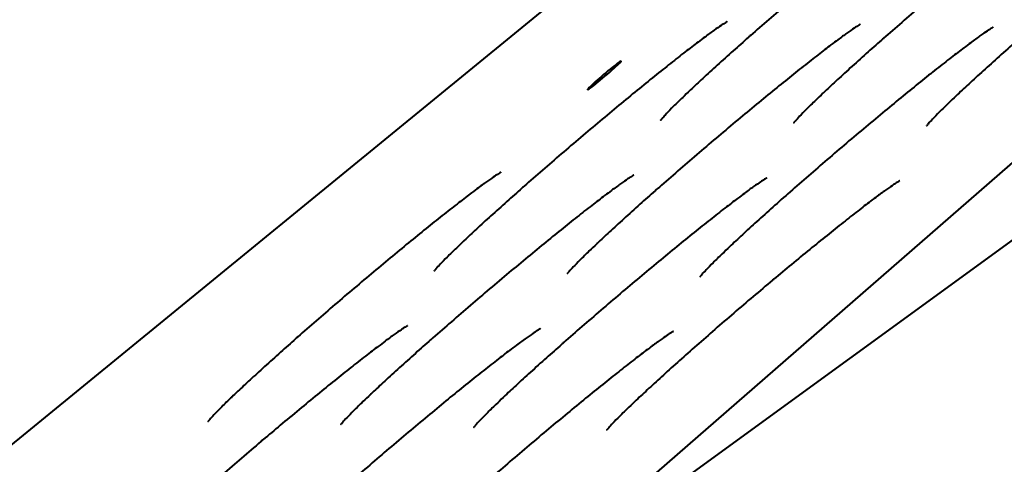
# Model space of a CAD drawing. Units: millimetres. Extents: x -467 to -340, y -128 to 27.
# Drawn here: x -360 to -358, y -52 to -51 of the extents above; entities that cross this region are included whole.
import ezdxf

# ---------------------------------------------------------------- set-up
doc = ezdxf.new("R2010")
doc.units = ezdxf.units.MM
doc.linetypes.add('K5LT_BASIC', pattern=[0])
doc.layers.add('Системный слой', color=7, linetype='Continuous')

# ---------------------------------------------------------------- blocks, each defined once
blk = doc.blocks.new('U1')
at = {"layer": 'Системный слой', "color": 143, "linetype": 'K5LT_BASIC', "lineweight": 40, "true_color": 0x33acca}
for p, q in [((-361.6603, -53.4451), (-355.5561, -48.4539)), ((-361.7071, -54.462), (-355.7906, -49.3113)), ((-358.8918, -52.0132), (-357.6686, -51.1245))]:
    blk.add_line(p, q, dxfattribs=at)
for start_param, end_param in [(0, 3.141593), (4.007517, 6.283185), (3.141593, 4.007517)]:
    blk.add_ellipse((-358.7151, -51.2064), major_axis=(0.0248, 0.0211), ratio=0.047214, start_param=start_param, end_param=end_param, dxfattribs=at)
for points, knots in [([(-358.2013, -50.9057), (-358.2013, -50.9057), (-358.2014, -50.9058), (-358.2017, -50.9059), (-358.2019, -50.906), (-358.2025, -50.9063), (-358.2029, -50.9066), (-358.2043, -50.9074), (-358.2053, -50.9081), (-358.2076, -50.9096), (-358.209, -50.9104), (-358.2133, -50.9134), (-358.2168, -50.9158), (-358.2249, -50.9215), (-358.2294, -50.9248), (-358.2375, -50.9308), (-358.2408, -50.9332), (-358.2502, -50.9403), (-358.2565, -50.9452), (-358.27, -50.9556), (-358.2771, -50.9612), (-358.2922, -50.9731), (-358.3001, -50.9794), (-358.3166, -50.9927), (-358.3251, -50.9996), (-358.3426, -51.0139), (-358.3516, -51.0213), (-358.3699, -51.0364), (-358.3792, -51.0441), (-358.398, -51.0599), (-358.4074, -51.0679), (-358.4264, -51.084), (-358.4359, -51.0921), (-358.4547, -51.1082), (-358.464, -51.1163), (-358.4823, -51.1321), (-358.4912, -51.14), (-358.501, -51.1486), (-358.502, -51.1494), (-358.5104, -51.1569), (-358.5181, -51.1637), (-358.5335, -51.1774), (-358.5413, -51.1845), (-358.5563, -51.1981), (-358.5634, -51.2046), (-358.5765, -51.2167), (-358.5821, -51.222), (-358.5883, -51.2278), (-358.5885, -51.228), (-358.5889, -51.2283), (-358.589, -51.2284), (-358.5926, -51.2319), (-358.5963, -51.2355), (-358.6046, -51.2434), (-358.6091, -51.2478), (-358.6171, -51.2558), (-358.6205, -51.2593), (-358.6258, -51.2649), (-358.6279, -51.2672), (-358.6296, -51.2692), (-358.6299, -51.2695), (-358.6303, -51.27), (-358.6305, -51.2703), (-358.6311, -51.271), (-358.6314, -51.2713), (-358.6318, -51.2718), (-358.6319, -51.272), (-358.6319, -51.272), (-358.6318, -51.2719), (-358.6318, -51.2718)], [0, 0, 0, 0, 0.129032, 0.129032, 0.258064, 0.258064, 0.460757, 0.460757, 0.768495, 0.768495, 1.076234, 1.076234, 1.702456, 1.702456, 2.348878, 2.348878, 2.760733, 2.760733, 3.457908, 3.457908, 4.161055, 4.161055, 4.873429, 4.873429, 5.589313, 5.589313, 6.309788, 6.309788, 7.032699, 7.032699, 7.758456, 7.758456, 8.486211, 8.486211, 9.212803, 9.212803, 9.9371, 9.9371, 10.019071, 10.019071, 10.658593, 10.658593, 11.37683, 11.37683, 12.090529, 12.090529, 12.772561, 12.772561, 12.798974, 12.798974, 12.813041, 12.813041, 13.270872, 13.270872, 13.955203, 13.955203, 14.63051, 14.63051, 15.220359, 15.220359, 15.329062, 15.329062, 15.430735, 15.430735, 15.641111, 15.641111, 15.851488, 15.851488, 16, 16, 16, 16]), ([(-358.0058, -50.9098), (-358.0058, -50.9099), (-358.0059, -50.9099), (-358.0061, -50.91), (-358.0063, -50.9101), (-358.0069, -50.9105), (-358.0074, -50.9108), (-358.0087, -50.9116), (-358.0098, -50.9122), (-358.0121, -50.9137), (-358.0134, -50.9146), (-358.0178, -50.9175), (-358.0213, -50.9199), (-358.0293, -50.9256), (-358.0339, -50.9289), (-358.042, -50.9349), (-358.0453, -50.9374), (-358.0547, -50.9445), (-358.061, -50.9493), (-358.0744, -50.9597), (-358.0816, -50.9653), (-358.0967, -50.9773), (-358.1046, -50.9836), (-358.121, -50.9968), (-358.1295, -51.0037), (-358.147, -51.018), (-358.156, -51.0254), (-358.1743, -51.0405), (-358.1836, -51.0483), (-358.2024, -51.064), (-358.2119, -51.072), (-358.2309, -51.0881), (-358.2404, -51.0962), (-358.2592, -51.1124), (-358.2685, -51.1204), (-358.2867, -51.1363), (-358.2957, -51.1441), (-358.3054, -51.1527), (-358.3064, -51.1536), (-358.3149, -51.1611), (-358.3226, -51.1678), (-358.338, -51.1816), (-358.3458, -51.1887), (-358.3608, -51.2022), (-358.3679, -51.2087), (-358.3809, -51.2208), (-358.3866, -51.2261), (-358.3928, -51.232), (-358.393, -51.2322), (-358.3933, -51.2325), (-358.3934, -51.2326), (-358.3971, -51.2361), (-358.4008, -51.2396), (-358.4091, -51.2476), (-358.4136, -51.252), (-358.4215, -51.2599), (-358.425, -51.2635), (-358.4302, -51.269), (-358.4323, -51.2714), (-358.4341, -51.2733), (-358.4343, -51.2736), (-358.4348, -51.2742), (-358.435, -51.2744), (-358.4356, -51.2751), (-358.4359, -51.2755), (-358.4363, -51.276), (-358.4364, -51.2762), (-358.4364, -51.2762), (-358.4363, -51.276), (-358.4362, -51.2759)], [0, 0, 0, 0, 0.129032, 0.129032, 0.258064, 0.258064, 0.460757, 0.460757, 0.768495, 0.768495, 1.076234, 1.076234, 1.702456, 1.702456, 2.348878, 2.348878, 2.760733, 2.760733, 3.457908, 3.457908, 4.161055, 4.161055, 4.873429, 4.873429, 5.589313, 5.589313, 6.309788, 6.309788, 7.032699, 7.032699, 7.758456, 7.758456, 8.486211, 8.486211, 9.212803, 9.212803, 9.9371, 9.9371, 10.019071, 10.019071, 10.658593, 10.658593, 11.37683, 11.37683, 12.090529, 12.090529, 12.772561, 12.772561, 12.798974, 12.798974, 12.813041, 12.813041, 13.270872, 13.270872, 13.955203, 13.955203, 14.63051, 14.63051, 15.220359, 15.220359, 15.329062, 15.329062, 15.430735, 15.430735, 15.641111, 15.641111, 15.851488, 15.851488, 16, 16, 16, 16]), ([(-357.8102, -50.914), (-357.8103, -50.914), (-357.8104, -50.914), (-357.8106, -50.9142), (-357.8108, -50.9143), (-357.8114, -50.9146), (-357.8119, -50.9149), (-357.8132, -50.9157), (-357.8142, -50.9163), (-357.8166, -50.9178), (-357.8179, -50.9187), (-357.8223, -50.9216), (-357.8258, -50.9241), (-357.8338, -50.9298), (-357.8383, -50.933), (-357.8464, -50.939), (-357.8498, -50.9415), (-357.8591, -50.9486), (-357.8654, -50.9534), (-357.8789, -50.9639), (-357.8861, -50.9695), (-357.9011, -50.9814), (-357.9091, -50.9877), (-357.9255, -51.0009), (-357.934, -51.0078), (-357.9515, -51.0221), (-357.9605, -51.0295), (-357.9788, -51.0447), (-357.9881, -51.0524), (-358.0069, -51.0682), (-358.0164, -51.0762), (-358.0353, -51.0923), (-358.0448, -51.1004), (-358.0636, -51.1165), (-358.0729, -51.1245), (-358.0912, -51.1404), (-358.1002, -51.1483), (-358.1176, -51.1636), (-358.1261, -51.1711), (-358.1424, -51.1857), (-358.1503, -51.1928), (-358.1652, -51.2064), (-358.1723, -51.2129), (-358.1857, -51.2252), (-358.1919, -51.231), (-358.2015, -51.2401), (-358.2052, -51.2436), (-358.2135, -51.2517), (-358.2181, -51.2561), (-358.226, -51.2641), (-358.2294, -51.2676), (-358.2347, -51.2732), (-358.2368, -51.2755), (-358.2388, -51.2777), (-358.2392, -51.2783), (-358.24, -51.2792), (-358.2403, -51.2796), (-358.2407, -51.2801), (-358.2409, -51.2803), (-358.2409, -51.2803), (-358.2408, -51.2802), (-358.2407, -51.2801)], [0, 0, 0, 0, 0.129032, 0.129032, 0.258064, 0.258064, 0.460757, 0.460757, 0.768495, 0.768495, 1.076234, 1.076234, 1.702456, 1.702456, 2.348878, 2.348878, 2.760733, 2.760733, 3.457908, 3.457908, 4.161055, 4.161055, 4.873429, 4.873429, 5.589313, 5.589313, 6.309788, 6.309788, 7.032699, 7.032699, 7.758456, 7.758456, 8.486211, 8.486211, 9.212803, 9.212803, 9.9371, 9.9371, 10.658593, 10.658593, 11.37683, 11.37683, 12.090529, 12.090529, 12.798974, 12.798974, 13.270872, 13.270872, 13.955203, 13.955203, 14.63051, 14.63051, 15.220359, 15.220359, 15.430735, 15.430735, 15.641111, 15.641111, 15.851488, 15.851488, 16, 16, 16, 16]), ([(-358.5342, -51.1272), (-358.5342, -51.1273), (-358.5343, -51.1273), (-358.5346, -51.1274), (-358.5347, -51.1275), (-358.5353, -51.1279), (-358.5358, -51.1282), (-358.5372, -51.129), (-358.5382, -51.1296), (-358.5405, -51.1311), (-358.5418, -51.132), (-358.5462, -51.1349), (-358.5497, -51.1373), (-358.5578, -51.143), (-358.5623, -51.1463), (-358.5704, -51.1523), (-358.5737, -51.1548), (-358.5831, -51.1619), (-358.5894, -51.1667), (-358.6029, -51.1771), (-358.61, -51.1827), (-358.6251, -51.1947), (-358.633, -51.201), (-358.6494, -51.2142), (-358.658, -51.2211), (-358.6755, -51.2354), (-358.6845, -51.2428), (-358.7027, -51.2579), (-358.7121, -51.2657), (-358.7308, -51.2814), (-358.7403, -51.2894), (-358.7593, -51.3055), (-358.7688, -51.3136), (-358.7876, -51.3298), (-358.7969, -51.3378), (-358.8151, -51.3537), (-358.8241, -51.3615), (-358.8338, -51.3701), (-358.8348, -51.371), (-358.8433, -51.3785), (-358.851, -51.3852), (-358.8664, -51.399), (-358.8742, -51.4061), (-358.8892, -51.4196), (-358.8963, -51.4261), (-358.9094, -51.4382), (-358.915, -51.4435), (-358.9212, -51.4494), (-358.9214, -51.4496), (-358.9217, -51.4499), (-358.9219, -51.45), (-358.9255, -51.4535), (-358.9292, -51.457), (-358.9375, -51.465), (-358.942, -51.4694), (-358.9499, -51.4773), (-358.9534, -51.4809), (-358.9586, -51.4864), (-358.9608, -51.4888), (-358.9625, -51.4907), (-358.9627, -51.491), (-358.9632, -51.4916), (-358.9634, -51.4918), (-358.964, -51.4925), (-358.9643, -51.4929), (-358.9647, -51.4934), (-358.9648, -51.4936), (-358.9648, -51.4936), (-358.9647, -51.4934), (-358.9647, -51.4933)], [0, 0, 0, 0, 0.129032, 0.129032, 0.258064, 0.258064, 0.460757, 0.460757, 0.768495, 0.768495, 1.076234, 1.076234, 1.702456, 1.702456, 2.348878, 2.348878, 2.760733, 2.760733, 3.457908, 3.457908, 4.161055, 4.161055, 4.873429, 4.873429, 5.589313, 5.589313, 6.309788, 6.309788, 7.032699, 7.032699, 7.758456, 7.758456, 8.486211, 8.486211, 9.212803, 9.212803, 9.9371, 9.9371, 10.019071, 10.019071, 10.658593, 10.658593, 11.37683, 11.37683, 12.090529, 12.090529, 12.772562, 12.772562, 12.798974, 12.798974, 12.813041, 12.813041, 13.270872, 13.270872, 13.955203, 13.955203, 14.63051, 14.63051, 15.220359, 15.220359, 15.32906, 15.32906, 15.430735, 15.430735, 15.641111, 15.641111, 15.851488, 15.851488, 16, 16, 16, 16]), ([(-358.3386, -51.1314), (-358.3387, -51.1314), (-358.3388, -51.1314), (-358.339, -51.1316), (-358.3392, -51.1317), (-358.3398, -51.132), (-358.3403, -51.1323), (-358.3416, -51.1331), (-358.3426, -51.1337), (-358.345, -51.1352), (-358.3463, -51.1361), (-358.3507, -51.139), (-358.3542, -51.1415), (-358.3622, -51.1472), (-358.3667, -51.1504), (-358.3748, -51.1564), (-358.3782, -51.1589), (-358.3875, -51.166), (-358.3939, -51.1708), (-358.4073, -51.1813), (-358.4145, -51.1869), (-358.4296, -51.1988), (-358.4375, -51.2051), (-358.4539, -51.2183), (-358.4624, -51.2252), (-358.4799, -51.2395), (-358.4889, -51.2469), (-358.5072, -51.2621), (-358.5165, -51.2698), (-358.5353, -51.2856), (-358.5448, -51.2936), (-358.5637, -51.3097), (-358.5732, -51.3178), (-358.592, -51.3339), (-358.6013, -51.3419), (-358.6196, -51.3578), (-358.6286, -51.3657), (-358.6383, -51.3742), (-358.6393, -51.3751), (-358.6478, -51.3826), (-358.6554, -51.3894), (-358.6708, -51.4031), (-358.6787, -51.4102), (-358.6936, -51.4238), (-358.7007, -51.4303), (-358.7138, -51.4424), (-358.7195, -51.4477), (-358.7257, -51.4535), (-358.7259, -51.4537), (-358.7262, -51.454), (-358.7263, -51.4541), (-358.73, -51.4576), (-358.7337, -51.4611), (-358.742, -51.4691), (-358.7465, -51.4735), (-358.7544, -51.4815), (-358.7579, -51.485), (-358.7631, -51.4906), (-358.7652, -51.4929), (-358.7669, -51.4949), (-358.7672, -51.4952), (-358.7677, -51.4957), (-358.7679, -51.4959), (-358.7684, -51.4966), (-358.7688, -51.497), (-358.7691, -51.4975), (-358.7693, -51.4977), (-358.7693, -51.4977), (-358.7692, -51.4976), (-358.7691, -51.4975)], [0, 0, 0, 0, 0.129032, 0.129032, 0.258064, 0.258064, 0.460757, 0.460757, 0.768495, 0.768495, 1.076234, 1.076234, 1.702456, 1.702456, 2.348878, 2.348878, 2.760733, 2.760733, 3.457908, 3.457908, 4.161055, 4.161055, 4.873429, 4.873429, 5.589313, 5.589313, 6.309788, 6.309788, 7.032699, 7.032699, 7.758456, 7.758456, 8.486211, 8.486211, 9.212803, 9.212803, 9.9371, 9.9371, 10.019071, 10.019071, 10.658593, 10.658593, 11.37683, 11.37683, 12.090529, 12.090529, 12.772562, 12.772562, 12.798974, 12.798974, 12.813041, 12.813041, 13.270872, 13.270872, 13.955203, 13.955203, 14.63051, 14.63051, 15.220359, 15.220359, 15.32906, 15.32906, 15.430735, 15.430735, 15.641111, 15.641111, 15.851488, 15.851488, 16, 16, 16, 16]), ([(-358.1431, -51.1355), (-358.1432, -51.1355), (-358.1432, -51.1356), (-358.1435, -51.1357), (-358.1437, -51.1358), (-358.1443, -51.1362), (-358.1447, -51.1364), (-358.1461, -51.1372), (-358.1471, -51.1379), (-358.1495, -51.1394), (-358.1508, -51.1402), (-358.1552, -51.1432), (-358.1587, -51.1456), (-358.1667, -51.1513), (-358.1712, -51.1546), (-358.1793, -51.1606), (-358.1826, -51.1631), (-358.192, -51.1701), (-358.1983, -51.175), (-358.2118, -51.1854), (-358.2189, -51.191), (-358.234, -51.2029), (-358.2419, -51.2093), (-358.2584, -51.2225), (-358.2669, -51.2294), (-358.2844, -51.2437), (-358.2934, -51.2511), (-358.3117, -51.2662), (-358.321, -51.274), (-358.3398, -51.2897), (-358.3493, -51.2977), (-358.3682, -51.3138), (-358.3777, -51.3219), (-358.3965, -51.338), (-358.4058, -51.3461), (-358.4241, -51.362), (-358.433, -51.3698), (-358.4505, -51.3852), (-358.459, -51.3927), (-358.4753, -51.4073), (-358.4832, -51.4143), (-358.4981, -51.4279), (-358.5052, -51.4344), (-358.5185, -51.4467), (-358.5248, -51.4526), (-358.5344, -51.4617), (-358.5381, -51.4652), (-358.5464, -51.4732), (-358.5509, -51.4777), (-358.5589, -51.4856), (-358.5623, -51.4892), (-358.5676, -51.4947), (-358.5697, -51.497), (-358.5717, -51.4993), (-358.5721, -51.4998), (-358.5729, -51.5008), (-358.5732, -51.5011), (-358.5736, -51.5016), (-358.5738, -51.5018), (-358.5738, -51.5018), (-358.5737, -51.5017), (-358.5736, -51.5016)], [0, 0, 0, 0, 0.129032, 0.129032, 0.258064, 0.258064, 0.460757, 0.460757, 0.768495, 0.768495, 1.076234, 1.076234, 1.702456, 1.702456, 2.348878, 2.348878, 2.760733, 2.760733, 3.457908, 3.457908, 4.161055, 4.161055, 4.873429, 4.873429, 5.589313, 5.589313, 6.309788, 6.309788, 7.032699, 7.032699, 7.758456, 7.758456, 8.486211, 8.486211, 9.212803, 9.212803, 9.9371, 9.9371, 10.658593, 10.658593, 11.37683, 11.37683, 12.090529, 12.090529, 12.798974, 12.798974, 13.270872, 13.270872, 13.955203, 13.955203, 14.63051, 14.63051, 15.220359, 15.220359, 15.430735, 15.430735, 15.641111, 15.641111, 15.851488, 15.851488, 16, 16, 16, 16]), ([(-358.8671, -51.3488), (-358.8671, -51.3488), (-358.8672, -51.3488), (-358.8674, -51.349), (-358.8676, -51.3491), (-358.8682, -51.3494), (-358.8687, -51.3497), (-358.87, -51.3505), (-358.8711, -51.3511), (-358.8734, -51.3526), (-358.8747, -51.3535), (-358.8791, -51.3564), (-358.8826, -51.3589), (-358.8906, -51.3646), (-358.8952, -51.3678), (-358.9033, -51.3738), (-358.9066, -51.3763), (-358.9159, -51.3834), (-358.9223, -51.3882), (-358.9357, -51.3987), (-358.9429, -51.4043), (-358.958, -51.4162), (-358.9659, -51.4225), (-358.9823, -51.4357), (-358.9908, -51.4426), (-359.0083, -51.4569), (-359.0173, -51.4643), (-359.0356, -51.4795), (-359.0449, -51.4872), (-359.0637, -51.503), (-359.0732, -51.511), (-359.0922, -51.5271), (-359.1016, -51.5351), (-359.1204, -51.5513), (-359.1298, -51.5593), (-359.148, -51.5752), (-359.157, -51.5831), (-359.1667, -51.5916), (-359.1677, -51.5925), (-359.1762, -51.6), (-359.1838, -51.6068), (-359.1992, -51.6205), (-359.2071, -51.6276), (-359.222, -51.6412), (-359.2291, -51.6477), (-359.2422, -51.6598), (-359.2479, -51.6651), (-359.2541, -51.6709), (-359.2543, -51.6711), (-359.2546, -51.6714), (-359.2547, -51.6715), (-359.2573, -51.674), (-359.2599, -51.6764), (-359.2634, -51.6798), (-359.2644, -51.6808), (-359.2704, -51.6865), (-359.2749, -51.6909), (-359.2828, -51.6989), (-359.2863, -51.7024), (-359.2915, -51.708), (-359.2936, -51.7103), (-359.2953, -51.7123), (-359.2956, -51.7126), (-359.2961, -51.7131), (-359.2963, -51.7133), (-359.2969, -51.714), (-359.2972, -51.7144), (-359.2976, -51.7149), (-359.2977, -51.7151), (-359.2977, -51.7151), (-359.2976, -51.715), (-359.2975, -51.7149)], [0, 0, 0, 0, 0.129032, 0.129032, 0.258064, 0.258064, 0.460757, 0.460757, 0.768495, 0.768495, 1.076234, 1.076234, 1.702456, 1.702456, 2.348878, 2.348878, 2.760733, 2.760733, 3.457908, 3.457908, 4.161055, 4.161055, 4.873429, 4.873429, 5.589313, 5.589313, 6.309788, 6.309788, 7.032699, 7.032699, 7.758456, 7.758456, 8.486211, 8.486211, 9.212803, 9.212803, 9.9371, 9.9371, 10.019071, 10.019071, 10.658593, 10.658593, 11.37683, 11.37683, 12.090529, 12.090529, 12.772561, 12.772561, 12.798974, 12.798974, 12.813041, 12.813041, 13.134486, 13.134486, 13.270872, 13.270872, 13.955203, 13.955203, 14.63051, 14.63051, 15.220359, 15.220359, 15.329062, 15.329062, 15.430735, 15.430735, 15.641111, 15.641111, 15.851488, 15.851488, 16, 16, 16, 16]), ([(-358.6715, -51.3529), (-358.6716, -51.3529), (-358.6716, -51.353), (-358.6719, -51.3531), (-358.6721, -51.3532), (-358.6727, -51.3536), (-358.6731, -51.3538), (-358.6745, -51.3546), (-358.6755, -51.3553), (-358.6779, -51.3568), (-358.6792, -51.3576), (-358.6836, -51.3606), (-358.6871, -51.363), (-358.6951, -51.3687), (-358.6996, -51.372), (-358.7077, -51.378), (-358.711, -51.3805), (-358.7204, -51.3875), (-358.7267, -51.3924), (-358.7402, -51.4028), (-358.7474, -51.4084), (-358.7624, -51.4203), (-358.7704, -51.4266), (-358.7868, -51.4399), (-358.7953, -51.4468), (-358.8128, -51.4611), (-358.8218, -51.4685), (-358.8401, -51.4836), (-358.8494, -51.4914), (-358.8682, -51.5071), (-358.8777, -51.5151), (-358.8966, -51.5312), (-358.9061, -51.5393), (-358.9249, -51.5554), (-358.9342, -51.5635), (-358.9525, -51.5794), (-358.9615, -51.5872), (-358.9712, -51.5958), (-358.9722, -51.5966), (-358.9806, -51.6041), (-358.9883, -51.6109), (-359.0037, -51.6247), (-359.0116, -51.6317), (-359.0265, -51.6453), (-359.0336, -51.6518), (-359.0467, -51.6639), (-359.0523, -51.6692), (-359.0585, -51.675), (-359.0587, -51.6752), (-359.0591, -51.6755), (-359.0592, -51.6757), (-359.0628, -51.6791), (-359.0666, -51.6827), (-359.0748, -51.6906), (-359.0793, -51.6951), (-359.0873, -51.703), (-359.0907, -51.7066), (-359.096, -51.7121), (-359.0981, -51.7144), (-359.0998, -51.7164), (-359.1001, -51.7167), (-359.1005, -51.7172), (-359.1007, -51.7175), (-359.1013, -51.7182), (-359.1016, -51.7185), (-359.102, -51.719), (-359.1022, -51.7192), (-359.1022, -51.7192), (-359.1021, -51.7191), (-359.102, -51.719)], [0, 0, 0, 0, 0.129032, 0.129032, 0.258064, 0.258064, 0.460757, 0.460757, 0.768495, 0.768495, 1.076234, 1.076234, 1.702456, 1.702456, 2.348878, 2.348878, 2.760733, 2.760733, 3.457908, 3.457908, 4.161055, 4.161055, 4.873429, 4.873429, 5.589313, 5.589313, 6.309788, 6.309788, 7.032699, 7.032699, 7.758456, 7.758456, 8.486211, 8.486211, 9.212803, 9.212803, 9.9371, 9.9371, 10.019071, 10.019071, 10.658593, 10.658593, 11.37683, 11.37683, 12.090529, 12.090529, 12.772561, 12.772561, 12.798974, 12.798974, 12.813041, 12.813041, 13.270872, 13.270872, 13.955203, 13.955203, 14.63051, 14.63051, 15.220359, 15.220359, 15.329062, 15.329062, 15.430735, 15.430735, 15.641111, 15.641111, 15.851488, 15.851488, 16, 16, 16, 16]), ([(-358.476, -51.3571), (-358.476, -51.3571), (-358.4761, -51.3571), (-358.4764, -51.3573), (-358.4766, -51.3574), (-358.4772, -51.3577), (-358.4776, -51.358), (-358.479, -51.3588), (-358.48, -51.3594), (-358.4823, -51.3609), (-358.4837, -51.3618), (-358.488, -51.3647), (-358.4915, -51.3671), (-358.4996, -51.3728), (-358.5041, -51.3761), (-358.5122, -51.3821), (-358.5155, -51.3846), (-358.5249, -51.3917), (-358.5312, -51.3965), (-358.5447, -51.4069), (-358.5518, -51.4125), (-358.5669, -51.4245), (-358.5748, -51.4308), (-358.5913, -51.444), (-358.5998, -51.4509), (-358.6173, -51.4652), (-358.6263, -51.4726), (-358.6446, -51.4877), (-358.6539, -51.4955), (-358.6727, -51.5112), (-358.6821, -51.5192), (-358.7011, -51.5353), (-358.7106, -51.5434), (-358.7294, -51.5596), (-358.7387, -51.5676), (-358.757, -51.5835), (-358.7659, -51.5913), (-358.7757, -51.5999), (-358.7767, -51.6008), (-358.7851, -51.6083), (-358.7928, -51.615), (-358.8082, -51.6288), (-358.816, -51.6359), (-358.831, -51.6494), (-358.8381, -51.6559), (-358.8512, -51.668), (-358.8568, -51.6734), (-358.863, -51.6792), (-358.8632, -51.6794), (-358.8635, -51.6797), (-358.8637, -51.6798), (-358.8673, -51.6833), (-358.871, -51.6868), (-358.8793, -51.6948), (-358.8838, -51.6992), (-358.8918, -51.7072), (-358.8952, -51.7107), (-358.9005, -51.7162), (-358.9026, -51.7186), (-358.9043, -51.7205), (-358.9045, -51.7208), (-358.905, -51.7214), (-358.9052, -51.7216), (-358.9058, -51.7223), (-358.9061, -51.7227), (-358.9065, -51.7232), (-358.9066, -51.7234), (-358.9066, -51.7234), (-358.9065, -51.7232), (-358.9065, -51.7231)], [0, 0, 0, 0, 0.129032, 0.129032, 0.258064, 0.258064, 0.460757, 0.460757, 0.768495, 0.768495, 1.076234, 1.076234, 1.702456, 1.702456, 2.348878, 2.348878, 2.760733, 2.760733, 3.457908, 3.457908, 4.161055, 4.161055, 4.873429, 4.873429, 5.589313, 5.589313, 6.309788, 6.309788, 7.032699, 7.032699, 7.758456, 7.758456, 8.486211, 8.486211, 9.212803, 9.212803, 9.9371, 9.9371, 10.019071, 10.019071, 10.658593, 10.658593, 11.37683, 11.37683, 12.090529, 12.090529, 12.772561, 12.772561, 12.798974, 12.798974, 12.813041, 12.813041, 13.270872, 13.270872, 13.955203, 13.955203, 14.63051, 14.63051, 15.220359, 15.220359, 15.329062, 15.329062, 15.430735, 15.430735, 15.641111, 15.641111, 15.851488, 15.851488, 16, 16, 16, 16]), ([(-358.2805, -51.3612), (-358.2805, -51.3612), (-358.2806, -51.3613), (-358.2808, -51.3614), (-358.281, -51.3615), (-358.2816, -51.3618), (-358.2821, -51.3621), (-358.2834, -51.3629), (-358.2845, -51.3636), (-358.2868, -51.3651), (-358.2881, -51.3659), (-358.2925, -51.3689), (-358.296, -51.3713), (-358.304, -51.377), (-358.3086, -51.3803), (-358.3167, -51.3863), (-358.32, -51.3887), (-358.3294, -51.3958), (-358.3357, -51.4006), (-358.3491, -51.4111), (-358.3563, -51.4167), (-358.3714, -51.4286), (-358.3793, -51.4349), (-358.3957, -51.4481), (-358.4042, -51.4551), (-358.4217, -51.4693), (-358.4307, -51.4767), (-358.4485, -51.4914), (-358.4573, -51.4988), (-358.4666, -51.5065), (-358.4671, -51.507), (-358.4771, -51.5154), (-358.4866, -51.5234), (-358.5056, -51.5395), (-358.5151, -51.5476), (-358.5339, -51.5637), (-358.5432, -51.5717), (-358.5614, -51.5876), (-358.5704, -51.5955), (-358.5878, -51.6108), (-358.5963, -51.6184), (-358.6126, -51.6329), (-358.6205, -51.64), (-358.6355, -51.6536), (-358.6426, -51.6601), (-358.6559, -51.6724), (-358.6621, -51.6782), (-358.6718, -51.6874), (-358.6754, -51.6908), (-358.6838, -51.6989), (-358.6883, -51.7033), (-358.6962, -51.7113), (-358.6997, -51.7148), (-358.7049, -51.7204), (-358.707, -51.7227), (-358.709, -51.725), (-358.7095, -51.7255), (-358.7103, -51.7264), (-358.7106, -51.7268), (-358.711, -51.7273), (-358.7111, -51.7275), (-358.7111, -51.7275), (-358.711, -51.7274), (-358.7109, -51.7273)], [0, 0, 0, 0, 0.129032, 0.129032, 0.258064, 0.258064, 0.460757, 0.460757, 0.768495, 0.768495, 1.076234, 1.076234, 1.702456, 1.702456, 2.348878, 2.348878, 2.760733, 2.760733, 3.457908, 3.457908, 4.161055, 4.161055, 4.873429, 4.873429, 5.589313, 5.589313, 6.309788, 6.309788, 6.989006, 6.989006, 7.032699, 7.032699, 7.758456, 7.758456, 8.486211, 8.486211, 9.212803, 9.212803, 9.9371, 9.9371, 10.658593, 10.658593, 11.37683, 11.37683, 12.090529, 12.090529, 12.798974, 12.798974, 13.270872, 13.270872, 13.955203, 13.955203, 14.63051, 14.63051, 15.220359, 15.220359, 15.430735, 15.430735, 15.641111, 15.641111, 15.851488, 15.851488, 16, 16, 16, 16]), ([(-359.0044, -51.5745), (-359.0045, -51.5745), (-359.0045, -51.5745), (-359.0048, -51.5747), (-359.005, -51.5748), (-359.0056, -51.5751), (-359.006, -51.5754), (-359.0074, -51.5762), (-359.0084, -51.5768), (-359.0108, -51.5783), (-359.0121, -51.5792), (-359.0165, -51.5821), (-359.02, -51.5845), (-359.028, -51.5902), (-359.0325, -51.5935), (-359.0406, -51.5995), (-359.0439, -51.602), (-359.0533, -51.6091), (-359.0596, -51.6139), (-359.0731, -51.6243), (-359.0802, -51.6299), (-359.0953, -51.6419), (-359.1032, -51.6482), (-359.1197, -51.6614), (-359.1282, -51.6683), (-359.1457, -51.6826), (-359.1547, -51.69), (-359.173, -51.7051), (-359.1823, -51.7129), (-359.1999, -51.7277), (-359.2083, -51.7348), (-359.2178, -51.7427), (-359.2189, -51.7437), (-359.2295, -51.7527), (-359.239, -51.7608), (-359.2578, -51.777), (-359.2671, -51.785), (-359.2854, -51.8009), (-359.2943, -51.8087), (-359.3041, -51.8173), (-359.3051, -51.8182), (-359.3135, -51.8257), (-359.3212, -51.8324), (-359.3316, -51.8417), (-359.3347, -51.8445), (-359.3426, -51.8516), (-359.3473, -51.8559), (-359.3594, -51.8668), (-359.3665, -51.8733), (-359.3796, -51.8854), (-359.3852, -51.8908), (-359.3914, -51.8966), (-359.3916, -51.8968), (-359.392, -51.8971), (-359.3921, -51.8972), (-359.3957, -51.9007), (-359.3995, -51.9042), (-359.4077, -51.9122), (-359.4122, -51.9166), (-359.4202, -51.9246), (-359.4236, -51.9281), (-359.4289, -51.9336), (-359.431, -51.936), (-359.4327, -51.9379), (-359.433, -51.9382), (-359.4334, -51.9388), (-359.4336, -51.939), (-359.4342, -51.9397), (-359.4345, -51.9401), (-359.4349, -51.9406), (-359.4351, -51.9408), (-359.435, -51.9408), (-359.4349, -51.9406), (-359.4349, -51.9405)], [0, 0, 0, 0, 0.129032, 0.129032, 0.258064, 0.258064, 0.460757, 0.460757, 0.768495, 0.768495, 1.076234, 1.076234, 1.702456, 1.702456, 2.348878, 2.348878, 2.760733, 2.760733, 3.457908, 3.457908, 4.161055, 4.161055, 4.873429, 4.873429, 5.589313, 5.589313, 6.309788, 6.309788, 7.032699, 7.032699, 7.672037, 7.672037, 7.758456, 7.758456, 8.486211, 8.486211, 9.212803, 9.212803, 9.9371, 9.9371, 10.019071, 10.019071, 10.658593, 10.658593, 10.936581, 10.936581, 11.37683, 11.37683, 12.090529, 12.090529, 12.772562, 12.772562, 12.798974, 12.798974, 12.813041, 12.813041, 13.270872, 13.270872, 13.955203, 13.955203, 14.63051, 14.63051, 15.220359, 15.220359, 15.32906, 15.32906, 15.430735, 15.430735, 15.641111, 15.641111, 15.851488, 15.851488, 16, 16, 16, 16]), ([(-358.8089, -51.5786), (-358.8089, -51.5786), (-358.809, -51.5786), (-358.8093, -51.5788), (-358.8094, -51.5789), (-358.81, -51.5792), (-358.8105, -51.5795), (-358.8119, -51.5803), (-358.8129, -51.581), (-358.8152, -51.5825), (-358.8165, -51.5833), (-358.8209, -51.5863), (-358.8244, -51.5887), (-358.8324, -51.5944), (-358.837, -51.5977), (-358.8451, -51.6037), (-358.8484, -51.6061), (-358.8578, -51.6132), (-358.8641, -51.618), (-358.8775, -51.6285), (-358.8847, -51.6341), (-358.8998, -51.646), (-358.9077, -51.6523), (-358.9241, -51.6655), (-358.9327, -51.6725), (-358.9502, -51.6867), (-358.9591, -51.6941), (-358.9774, -51.7093), (-358.9867, -51.717), (-359.0055, -51.7328), (-359.015, -51.7408), (-359.034, -51.7569), (-359.0435, -51.765), (-359.0623, -51.7811), (-359.0716, -51.7891), (-359.0898, -51.805), (-359.0988, -51.8129), (-359.1085, -51.8214), (-359.1095, -51.8223), (-359.118, -51.8298), (-359.1257, -51.8366), (-359.135, -51.8449), (-359.1371, -51.8468), (-359.1449, -51.8538), (-359.1508, -51.8591), (-359.1639, -51.871), (-359.171, -51.8775), (-359.1841, -51.8896), (-359.1897, -51.8949), (-359.1959, -51.9007), (-359.1961, -51.9009), (-359.1964, -51.9012), (-359.1965, -51.9013), (-359.2002, -51.9048), (-359.2039, -51.9083), (-359.2122, -51.9163), (-359.2167, -51.9207), (-359.2232, -51.9272), (-359.2253, -51.9294), (-359.2287, -51.9329), (-359.2298, -51.9341), (-359.2333, -51.9378), (-359.2355, -51.9401), (-359.2372, -51.9421), (-359.2374, -51.9424), (-359.2379, -51.9429), (-359.2381, -51.9431), (-359.2387, -51.9438), (-359.239, -51.9442), (-359.2394, -51.9447), (-359.2395, -51.9449), (-359.2395, -51.9449), (-359.2394, -51.9448), (-359.2394, -51.9447)], [0, 0, 0, 0, 0.129032, 0.129032, 0.258064, 0.258064, 0.460757, 0.460757, 0.768495, 0.768495, 1.076234, 1.076234, 1.702456, 1.702456, 2.348878, 2.348878, 2.760733, 2.760733, 3.457908, 3.457908, 4.161055, 4.161055, 4.873429, 4.873429, 5.589313, 5.589313, 6.309788, 6.309788, 7.032699, 7.032699, 7.758456, 7.758456, 8.486211, 8.486211, 9.212803, 9.212803, 9.9371, 9.9371, 10.019071, 10.019071, 10.658593, 10.658593, 10.840965, 10.840965, 11.37683, 11.37683, 12.090529, 12.090529, 12.772562, 12.772562, 12.798974, 12.798974, 12.813041, 12.813041, 13.270872, 13.270872, 13.955203, 13.955203, 14.3762, 14.3762, 14.63051, 14.63051, 15.220359, 15.220359, 15.32906, 15.32906, 15.430735, 15.430735, 15.641111, 15.641111, 15.851488, 15.851488, 16, 16, 16, 16]), ([(-358.6133, -51.5827), (-358.6134, -51.5828), (-358.6135, -51.5828), (-358.6137, -51.5829), (-358.6139, -51.583), (-358.6145, -51.5834), (-358.615, -51.5836), (-358.6163, -51.5845), (-358.6173, -51.5851), (-358.6197, -51.5866), (-358.621, -51.5875), (-358.6254, -51.5904), (-358.6289, -51.5928), (-358.6369, -51.5985), (-358.6414, -51.6018), (-358.6495, -51.6078), (-358.6529, -51.6103), (-358.6622, -51.6173), (-358.6686, -51.6222), (-358.682, -51.6326), (-358.6892, -51.6382), (-358.7042, -51.6501), (-358.7122, -51.6565), (-358.7286, -51.6697), (-358.7371, -51.6766), (-358.7546, -51.6909), (-358.7636, -51.6983), (-358.7819, -51.7134), (-358.7912, -51.7212), (-358.81, -51.7369), (-358.8195, -51.7449), (-358.8384, -51.761), (-358.8479, -51.7691), (-358.8667, -51.7852), (-358.876, -51.7933), (-358.8943, -51.8092), (-358.9033, -51.817), (-358.9207, -51.8324), (-358.9292, -51.8399), (-358.9401, -51.8496), (-358.9427, -51.852), (-358.9506, -51.859), (-358.9558, -51.8638), (-358.9679, -51.8747), (-358.9743, -51.8806), (-358.9813, -51.8871), (-358.9817, -51.8874), (-358.9888, -51.894), (-358.995, -51.8998), (-359.0046, -51.9089), (-359.0083, -51.9124), (-359.0167, -51.9205), (-359.0212, -51.9249), (-359.0291, -51.9328), (-359.0326, -51.9364), (-359.0378, -51.9419), (-359.0399, -51.9442), (-359.0419, -51.9465), (-359.0424, -51.947), (-359.0431, -51.948), (-359.0434, -51.9484), (-359.0438, -51.9489), (-359.044, -51.9491), (-359.044, -51.949), (-359.0439, -51.9489), (-359.0438, -51.9488)], [0, 0, 0, 0, 0.129032, 0.129032, 0.258064, 0.258064, 0.460757, 0.460757, 0.768495, 0.768495, 1.076234, 1.076234, 1.702456, 1.702456, 2.348878, 2.348878, 2.760733, 2.760733, 3.457908, 3.457908, 4.161055, 4.161055, 4.873429, 4.873429, 5.589313, 5.589313, 6.309788, 6.309788, 7.032699, 7.032699, 7.758456, 7.758456, 8.486211, 8.486211, 9.212803, 9.212803, 9.9371, 9.9371, 10.658593, 10.658593, 10.894429, 10.894429, 11.37683, 11.37683, 12.048031, 12.048031, 12.090529, 12.090529, 12.798974, 12.798974, 13.270872, 13.270872, 13.955203, 13.955203, 14.63051, 14.63051, 15.220359, 15.220359, 15.430735, 15.430735, 15.641111, 15.641111, 15.851488, 15.851488, 16, 16, 16, 16])]:
    blk.add_open_spline(points, degree=3, knots=knots, dxfattribs=at)
blk = doc.blocks.new('U0')
at = {"layer": 'Системный слой'}
blk.add_blockref('U1', (0, 0), dxfattribs=at)

msp = doc.modelspace()

# ---------------------------------------------------------------- block references
at = {"layer": 'Системный слой'}
msp.add_blockref('U0', (0, 0), dxfattribs=at)

doc.saveas('drawing.dxf')
